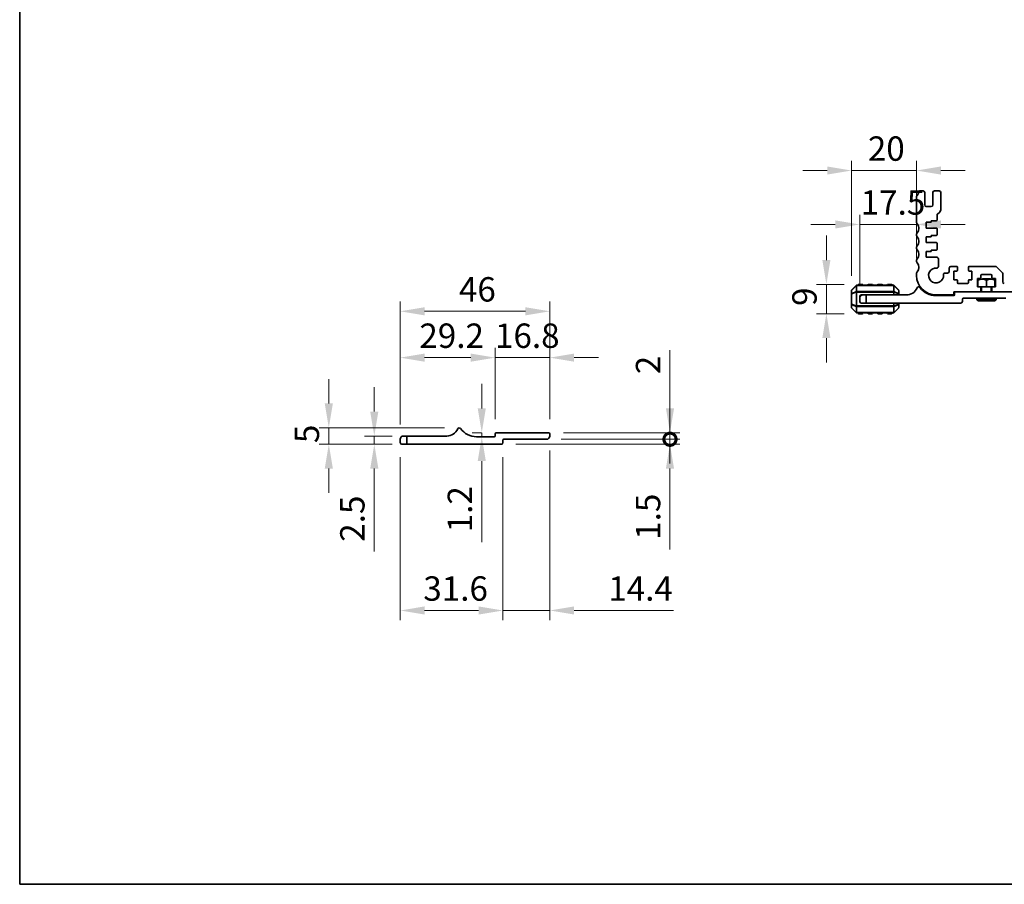
# Model space of a CAD drawing. Units: millimetres. Extents: x 0 to 6772, y 0 to 1124.
# Drawn here: x 5990 to 6293, y 0 to 266 of the extents above; entities that cross this region are included whole.
import ezdxf

# ---------------------------------------------------------------- set-up
doc = ezdxf.new("R2010")
doc.units = ezdxf.units.MM
for name, color, linetype, lineweight in [('Border (ISO)', 7, 'Continuous', 35), ('Dimension (ISO)', 7, 'Continuous', 18), ('Visible (ISO)', 7, 'Continuous', 35), ('Visible Narrow (ISO)', 7, 'Continuous', 25)]:
    doc.layers.add(name, color=color, linetype=linetype, lineweight=lineweight)
doc.styles.add('Note Text (TK)', font='MS PGothic.ttf')
doc.dimstyles.new('Default - Method 1b (TK)', dxfattribs={"dimscale": 3, "dimtxt": 2.5, "dimasz": 2.5, "dimexe": 1, "dimexo": 1.5, "dimgap": 1, "dimtad": 1, "dimtoh": 1, "dimrnd": 1e-08, "dimdsep": 46, "dimtxsty": 'Note Text (TK)', "dimcen": 0.09, "dimdle": 5, "dimclrd": 100, "dimclre": 100, "dimclrt": 7, "dimadec": 1, "dimazin": 1, "dimtfac": 1, "dimtmove": 0, "dimatfit": 3, "dimfxl": 0, "dimtolj": 1, "dimlwd": -1, "dimlwe": -1, "dimarcsym": 0})

# ---------------------------------------------------------------- blocks, each defined once
blk = doc.blocks.new('図面枠 tk図枠')
at = {"layer": 'Border (ISO)'}
for p, q in [((14.5, 289), (14.5, 8)), ((14.5, 8), (405.5, 8))]:
    blk.add_line(p, q, dxfattribs=at)
blk = doc.blocks.new('*D136')
at = {"layer": 'Defpoints', "color": 0, "transparency": 16777216}
for p in [(6132.2, 137.65), (6132.2, 137.65), (6136.62, 138.85)]:
    blk.add_point(p, dxfattribs=at)
at = {"layer": 'Dimension (ISO)', "color": 100, "transparency": 16777216}
for p, q in [((6132.2, 146.35), (6132.2, 153.85)), ((6132.12, 138.85), (6129.2, 138.85)), ((6132.2, 138.85), (6132.2, 137.65)), ((6132.2, 130.15), (6132.2, 105.23))]:
    blk.add_line(p, q, dxfattribs=at)
for points in [[(6130.95, 146.35), (6133.45, 146.35), (6132.2, 138.85)], [(6130.95, 130.15), (6133.45, 130.15), (6132.2, 137.65)]]:
    blk.add_solid(points, dxfattribs=at)
at = {"layer": 'Dimension (ISO)', "color": 7, "transparency": 16777216, "insert": (6125.45, 108.23), "char_height": 7.5, "attachment_point": 4, "rotation": 90, "style": 'Note Text (TK)'}
blk.add_mtext('\\A1;1.2', dxfattribs=at)
blk = doc.blocks.new('*D137')
at = {"layer": 'Defpoints', "color": 0, "transparency": 16777216}
for p in [(6136.32, 161.95), (6107.12, 136.85), (6136.32, 138.55)]:
    blk.add_point(p, dxfattribs=at)
at = {"layer": 'Dimension (ISO)', "color": 100, "transparency": 16777216}
for p, q in [((6107.12, 141.35), (6107.12, 164.95)), ((6136.32, 143.05), (6136.32, 164.95)), ((6114.62, 161.95), (6128.82, 161.95))]:
    blk.add_line(p, q, dxfattribs=at)
for points in [[(6114.62, 163.2), (6114.62, 160.7), (6107.12, 161.95)], [(6128.82, 163.2), (6128.82, 160.7), (6136.32, 161.95)]]:
    blk.add_solid(points, dxfattribs=at)
at = {"layer": 'Dimension (ISO)', "color": 7, "transparency": 16777216, "insert": (6112.99, 168.7), "char_height": 7.5, "attachment_point": 4, "style": 'Note Text (TK)'}
blk.add_mtext('\\A1;29.2', dxfattribs=at)
blk = doc.blocks.new('*D138')
at = {"layer": 'Defpoints', "color": 0, "transparency": 16777216}
for p in [(6153.12, 161.95), (6136.32, 138.55), (6153.12, 138.55)]:
    blk.add_point(p, dxfattribs=at)
at = {"layer": 'Dimension (ISO)', "color": 100, "transparency": 16777216}
for p, q in [((6136.32, 143.05), (6136.32, 164.95)), ((6153.12, 143.05), (6153.12, 164.95)), ((6128.82, 161.95), (6121.32, 161.95)), ((6136.32, 161.95), (6153.12, 161.95)), ((6160.62, 161.95), (6168.12, 161.95))]:
    blk.add_line(p, q, dxfattribs=at)
for points in [[(6128.82, 163.2), (6128.82, 160.7), (6136.32, 161.95)], [(6160.62, 163.2), (6160.62, 160.7), (6153.12, 161.95)]]:
    blk.add_solid(points, dxfattribs=at)
at = {"layer": 'Dimension (ISO)', "color": 7, "transparency": 16777216, "insert": (6136.27, 168.7), "char_height": 7.5, "attachment_point": 4, "style": 'Note Text (TK)'}
blk.add_mtext('\\A1;16.8', dxfattribs=at)
blk = doc.blocks.new('*D139')
at = {"layer": 'Defpoints', "color": 0, "transparency": 16777216}
for p in [(6153.12, 176.2), (6107.12, 136.85), (6153.12, 138.55)]:
    blk.add_point(p, dxfattribs=at)
at = {"layer": 'Dimension (ISO)', "color": 100, "transparency": 16777216}
for p, q in [((6107.12, 141.35), (6107.12, 179.2)), ((6153.12, 143.05), (6153.12, 179.2)), ((6114.62, 176.2), (6145.62, 176.2))]:
    blk.add_line(p, q, dxfattribs=at)
for points in [[(6114.62, 177.45), (6114.62, 174.95), (6107.12, 176.2)], [(6145.62, 177.45), (6145.62, 174.95), (6153.12, 176.2)]]:
    blk.add_solid(points, dxfattribs=at)
at = {"layer": 'Dimension (ISO)', "color": 7, "transparency": 16777216, "insert": (6125.16, 182.95), "char_height": 7.5, "attachment_point": 4, "style": 'Note Text (TK)'}
blk.add_mtext('\\A1;46', dxfattribs=at)
blk = doc.blocks.new('_DotSmall')
at = {"color": 0, "linetype": 'ByBlock', "const_width": 0.5}
blk.add_lwpolyline([(-0.0625, 0, 1), (0.0625, 0, 1)], format="xyb", close=True, dxfattribs=at)
blk = doc.blocks.new('*D140')
at = {"layer": 'Defpoints', "color": 0, "transparency": 16777216}
for p in [(6152.12, 136.85), (6190.12, 136.85), (6138.22, 135.35)]:
    blk.add_point(p, dxfattribs=at)
at = {"layer": 'Dimension (ISO)', "color": 100, "transparency": 16777216}
for p, q in [((6190.12, 136.85), (6190.12, 151.85)), ((6156.62, 136.85), (6193.12, 136.85)), ((6190.12, 136.85), (6190.12, 135.35)), ((6142.72, 135.35), (6193.12, 135.35)), ((6190.12, 127.85), (6190.12, 102.93))]:
    blk.add_line(p, q, dxfattribs=at)
blk.add_solid([(6188.87, 127.85), (6191.37, 127.85), (6190.12, 135.35)], dxfattribs=at)
at = {"layer": 'Dimension (ISO)', "color": 100, "transparency": 16777216, "xscale": 7.5, "yscale": 7.5, "zscale": 7.5, "rotation": 270}
blk.add_blockref('_DotSmall', (6190.12, 136.85), dxfattribs=at)
at = {"layer": 'Dimension (ISO)', "color": 7, "transparency": 16777216, "insert": (6183.37, 105.93), "char_height": 7.5, "attachment_point": 4, "rotation": 90, "style": 'Note Text (TK)'}
blk.add_mtext('\\A1;1.5', dxfattribs=at)
blk = doc.blocks.new('*D141')
at = {"layer": 'Defpoints', "color": 0, "transparency": 16777216}
for p in [(6152.12, 136.85), (6152.82, 138.85), (6190.12, 138.85)]:
    blk.add_point(p, dxfattribs=at)
at = {"layer": 'Dimension (ISO)', "color": 100, "transparency": 16777216}
for p, q in [((6190.12, 146.35), (6190.12, 164.2)), ((6156.62, 136.85), (6193.12, 136.85)), ((6157.32, 138.85), (6193.12, 138.85)), ((6190.12, 136.85), (6190.12, 138.85)), ((6190.12, 136.85), (6190.12, 129.35))]:
    blk.add_line(p, q, dxfattribs=at)
blk.add_solid([(6188.87, 146.35), (6191.37, 146.35), (6190.12, 138.85)], dxfattribs=at)
at = {"layer": 'Dimension (ISO)', "color": 100, "transparency": 16777216, "xscale": 7.5, "yscale": 7.5, "zscale": 7.5, "rotation": 90}
blk.add_blockref('_DotSmall', (6190.12, 136.85), dxfattribs=at)
at = {"layer": 'Dimension (ISO)', "color": 7, "transparency": 16777216, "insert": (6183.37, 156.85), "char_height": 7.5, "attachment_point": 4, "rotation": 90, "style": 'Note Text (TK)'}
blk.add_mtext('\\A1;2', dxfattribs=at)
blk = doc.blocks.new('*D142')
at = {"layer": 'Defpoints', "color": 0, "transparency": 16777216}
for p in [(6107.12, 135.85), (6138.72, 135.85), (6138.72, 84.2)]:
    blk.add_point(p, dxfattribs=at)
at = {"layer": 'Dimension (ISO)', "color": 100, "transparency": 16777216}
for p, q in [((6107.12, 131.35), (6107.12, 81.2)), ((6138.72, 131.35), (6138.72, 81.2)), ((6114.62, 84.2), (6131.22, 84.2))]:
    blk.add_line(p, q, dxfattribs=at)
for points in [[(6114.62, 85.45), (6114.62, 82.95), (6107.12, 84.2)], [(6131.22, 85.45), (6131.22, 82.95), (6138.72, 84.2)]]:
    blk.add_solid(points, dxfattribs=at)
at = {"layer": 'Dimension (ISO)', "color": 7, "transparency": 16777216, "insert": (6114.21, 90.95), "char_height": 7.5, "attachment_point": 4, "style": 'Note Text (TK)'}
blk.add_mtext('\\A1;31.6', dxfattribs=at)
blk = doc.blocks.new('*D143')
at = {"layer": 'Defpoints', "color": 0, "transparency": 16777216}
for p in [(6153.12, 137.85), (6138.72, 135.85), (6153.12, 84.2)]:
    blk.add_point(p, dxfattribs=at)
at = {"layer": 'Dimension (ISO)', "color": 100, "transparency": 16777216}
for p, q in [((6153.12, 133.35), (6153.12, 81.2)), ((6138.72, 131.35), (6138.72, 81.2)), ((6131.22, 84.2), (6123.72, 84.2)), ((6138.72, 84.2), (6153.12, 84.2)), ((6160.62, 84.2), (6191.21, 84.2))]:
    blk.add_line(p, q, dxfattribs=at)
for points in [[(6131.22, 85.45), (6131.22, 82.95), (6138.72, 84.2)], [(6160.62, 85.45), (6160.62, 82.95), (6153.12, 84.2)]]:
    blk.add_solid(points, dxfattribs=at)
at = {"layer": 'Dimension (ISO)', "color": 7, "transparency": 16777216, "insert": (6171.12, 90.95), "char_height": 7.5, "attachment_point": 4, "style": 'Note Text (TK)'}
blk.add_mtext('\\A1;14.4', dxfattribs=at)
blk = doc.blocks.new('*D144')
at = {"layer": 'Defpoints', "color": 0, "transparency": 16777216}
for p in [(6099.12, 137.85), (6109.12, 137.85), (6109.12, 135.35)]:
    blk.add_point(p, dxfattribs=at)
at = {"layer": 'Dimension (ISO)', "color": 100, "transparency": 16777216}
for p, q in [((6099.12, 145.35), (6099.12, 152.85)), ((6104.62, 137.85), (6096.12, 137.85)), ((6099.12, 137.85), (6099.12, 135.35)), ((6104.62, 135.35), (6096.12, 135.35)), ((6099.12, 127.85), (6099.12, 102.33))]:
    blk.add_line(p, q, dxfattribs=at)
for points in [[(6097.87, 145.35), (6100.37, 145.35), (6099.12, 137.85)], [(6097.87, 127.85), (6100.37, 127.85), (6099.12, 135.35)]]:
    blk.add_solid(points, dxfattribs=at)
at = {"layer": 'Dimension (ISO)', "color": 7, "transparency": 16777216, "insert": (6092.37, 105.33), "char_height": 7.5, "attachment_point": 4, "rotation": 90, "style": 'Note Text (TK)'}
blk.add_mtext('\\A1;2.5', dxfattribs=at)
blk = doc.blocks.new('*D145')
at = {"layer": 'Defpoints', "color": 0, "transparency": 16777216}
for p in [(6085.12, 140.35), (6125.19, 140.35), (6109.12, 135.35)]:
    blk.add_point(p, dxfattribs=at)
at = {"layer": 'Dimension (ISO)', "color": 100, "transparency": 16777216}
for p, q in [((6085.12, 147.85), (6085.12, 155.35)), ((6120.69, 140.35), (6082.12, 140.35)), ((6085.12, 135.35), (6085.12, 140.35)), ((6104.62, 135.35), (6082.12, 135.35)), ((6085.12, 127.85), (6085.12, 120.35))]:
    blk.add_line(p, q, dxfattribs=at)
for points in [[(6083.87, 147.85), (6086.37, 147.85), (6085.12, 140.35)], [(6083.87, 127.85), (6086.37, 127.85), (6085.12, 135.35)]]:
    blk.add_solid(points, dxfattribs=at)
at = {"layer": 'Dimension (ISO)', "color": 7, "transparency": 16777216, "insert": (6078.37, 135.67), "char_height": 7.5, "attachment_point": 4, "rotation": 90, "style": 'Note Text (TK)'}
blk.add_mtext('\\A1;5', dxfattribs=at)
blk = doc.blocks.new('*D120')
at = {"layer": 'Defpoints', "color": 0, "transparency": 16777216}
for p in [(6238.25, 184.47), (6248.25, 184.47), (6248.25, 175.47)]:
    blk.add_point(p, dxfattribs=at)
at = {"layer": 'Dimension (ISO)', "color": 100, "transparency": 16777216}
for p, q in [((6238.25, 191.97), (6238.25, 199.47)), ((6243.75, 184.47), (6235.25, 184.47)), ((6238.25, 175.47), (6238.25, 184.47)), ((6243.75, 175.47), (6235.25, 175.47)), ((6238.25, 167.97), (6238.25, 160.47))]:
    blk.add_line(p, q, dxfattribs=at)
for points in [[(6237, 191.97), (6239.5, 191.97), (6238.25, 184.47)], [(6237, 167.97), (6239.5, 167.97), (6238.25, 175.47)]]:
    blk.add_solid(points, dxfattribs=at)
at = {"layer": 'Dimension (ISO)', "color": 7, "transparency": 16777216, "insert": (6231.5, 177.84), "char_height": 7.5, "attachment_point": 4, "rotation": 90, "style": 'Note Text (TK)'}
blk.add_mtext('\\A1;9', dxfattribs=at)
blk = doc.blocks.new('*D121')
at = {"layer": 'Defpoints', "color": 0, "transparency": 16777216}
for p in [(6266, 202.91), (6266, 187.98), (6248.5, 180.22)]:
    blk.add_point(p, dxfattribs=at)
at = {"layer": 'Dimension (ISO)', "color": 100, "transparency": 16777216}
for p, q in [((6248.5, 184.72), (6248.5, 205.91)), ((6266, 192.48), (6266, 205.91)), ((6241, 202.91), (6233.5, 202.91)), ((6248.5, 202.91), (6266, 202.91)), ((6273.5, 202.91), (6281, 202.91))]:
    blk.add_line(p, q, dxfattribs=at)
for points in [[(6241, 204.16), (6241, 201.66), (6248.5, 202.91)], [(6273.5, 204.16), (6273.5, 201.66), (6266, 202.91)]]:
    blk.add_solid(points, dxfattribs=at)
at = {"layer": 'Dimension (ISO)', "color": 7, "transparency": 16777216, "insert": (6248.81, 209.66), "char_height": 7.5, "attachment_point": 4, "style": 'Note Text (TK)'}
blk.add_mtext('\\A1;17.5', dxfattribs=at)
blk = doc.blocks.new('*D122')
at = {"layer": 'Defpoints', "color": 0, "transparency": 16777216}
for p in [(6266, 219.49), (6266, 187.98), (6246, 182.59)]:
    blk.add_point(p, dxfattribs=at)
at = {"layer": 'Dimension (ISO)', "color": 100, "transparency": 16777216}
for p, q in [((6246, 187.09), (6246, 222.49)), ((6266, 192.48), (6266, 222.49)), ((6238.5, 219.49), (6231, 219.49)), ((6246, 219.49), (6266, 219.49)), ((6273.5, 219.49), (6281, 219.49))]:
    blk.add_line(p, q, dxfattribs=at)
for points in [[(6238.5, 220.74), (6238.5, 218.24), (6246, 219.49)], [(6273.5, 220.74), (6273.5, 218.24), (6266, 219.49)]]:
    blk.add_solid(points, dxfattribs=at)
at = {"layer": 'Dimension (ISO)', "color": 7, "transparency": 16777216, "insert": (6251.01, 226.24), "char_height": 7.5, "attachment_point": 4, "style": 'Note Text (TK)'}
blk.add_mtext('\\A1;20', dxfattribs=at)

msp = doc.modelspace()

# ---------------------------------------------------------------- linework, layer by layer
at = {"layer": 'Visible (ISO)'}
for p, q in [((6268, 213.2166), (6266.9803, 213.2166)), ((6268.5, 208.9166), (6268.5, 212.7166)), ((6271, 212.7166), (6271, 208.9166)), ((6273, 213.2166), (6271.5, 213.2166)), ((6273.5, 207.9166), (6273.5, 212.7166)), ((6266, 211.4817), (6266, 203.4516)), ((6270.5, 208.4166), (6269, 208.4166)), ((6269, 201.8166), (6269, 203.6166)), ((6269, 203.6166), (6270.5, 203.6166)), ((6270.5, 203.6166), (6270.5, 204.0166)), ((6270.5, 204.0166), (6272, 204.0166)), ((6272.3, 204.3166), (6272.3, 205.7812)), ((6266, 199.9817), (6266, 199.4516)), ((6272, 201.8166), (6269, 201.8166)), ((6272.3, 199.8166), (6272.3, 201.5166)), ((6269, 197.3166), (6269, 199.1166)), ((6269, 199.1166), (6270.5, 199.1166)), ((6272, 197.3166), (6269, 197.3166)), ((6270.5, 199.1166), (6270.5, 199.5166)), ((6270.5, 199.5166), (6272, 199.5166)), ((6272.3, 195.3166), (6272.3, 197.0166)), ((6266, 195.9817), (6266, 195.4516)), ((6269, 192.8166), (6269, 194.6166)), ((6269, 194.6166), (6270.5, 194.6166)), ((6270.5, 194.6166), (6270.5, 195.0166)), ((6270.5, 195.0166), (6272, 195.0166)), ((6266, 191.9817), (6266, 191.4516)), ((6272.232, 192.8166), (6269, 192.8166)), ((6272.7301, 190.0068), (6272.732, 192.3162)), ((6266, 187.9817), (6266, 187.2166)), ((6275.55, 187.9467), (6274.7905, 187.9467)), ((6276.05, 189.5166), (6276.05, 188.4467)), ((6278.25, 190.0166), (6276.55, 190.0166)), ((6277.45, 185.9166), (6277.45, 188.5166)), ((6277.45, 188.5166), (6278.25, 188.5166)), ((6278.55, 188.8166), (6278.55, 189.7166)), ((6281.95, 189.7166), (6281.95, 188.8166)), ((6290.2929, 190.0166), (6282.25, 190.0166)), ((6282.25, 188.5166), (6283.05, 188.5166)), ((6283.05, 188.5166), (6283.05, 185.9166)), ((6292.3536, 188.1631), (6290.6464, 189.8702)), ((6278.25, 185.9166), (6277.45, 185.9166)), ((6278.55, 185.0166), (6278.55, 185.6166)), ((6281.95, 185.6166), (6281.95, 185.0166)), ((6283.05, 185.9166), (6282.25, 185.9166)), ((6284.7, 183.7166), (6284.7, 186.3166)), ((6284.7, 186.3166), (6285.5, 186.3166)), ((6284.8501, 186.1166), (6284.8443, 186.1109)), ((6284.8443, 183.7166), (6284.8443, 186.1109)), ((6284.8443, 185.7165), (6284.8443, 185.7166)), ((6284.8443, 185.7165), (6284.8731, 185.7165)), ((6290.1499, 186.1166), (6284.8501, 186.1166)), ((6284.8734, 185.7166), (6284.8731, 185.7165)), ((6284.8731, 183.7166), (6284.8731, 185.7165)), ((6285.8, 186.6166), (6285.8, 187.2166)), ((6286.1, 187.5166), (6288.9, 187.5166)), ((6286.25, 186.2166), (6286.15, 186.1166)), ((6286.25, 186.2166), (6288.75, 186.2166)), ((6287.4712, 185.7165), (6287.471, 185.7166)), ((6287.4712, 185.7165), (6287.5288, 185.7165)), ((6287.4712, 183.7166), (6287.4712, 185.7165)), ((6287.529, 185.7166), (6287.5288, 185.7165)), ((6287.5288, 183.7166), (6287.5288, 185.7165)), ((6288.75, 186.2166), (6288.85, 186.1166)), ((6289.2, 187.2166), (6289.2, 186.6166)), ((6289.5, 186.3166), (6290.3, 186.3166)), ((6290.1269, 185.7165), (6290.1266, 185.7166)), ((6290.1269, 185.7165), (6290.1557, 185.7165)), ((6290.1269, 183.7166), (6290.1269, 185.7165)), ((6290.1499, 186.1166), (6290.1557, 186.1109)), ((6290.1557, 183.7166), (6290.1557, 186.1109)), ((6290.1557, 185.7166), (6290.1557, 185.7165)), ((6290.3, 186.3166), (6290.3, 183.7166)), ((6292.5, 185.2166), (6292.5, 187.8095)), ((6246, 182.5924), (6246, 181.5439)), ((6247.4121, 184.1288), (6246.0879, 182.8045)), ((6258.8757, 184.2166), (6247.6243, 184.2166)), ((6249.25, 184.4666), (6248.25, 184.4666)), ((6252.25, 184.4666), (6251.25, 184.4666)), ((6255.25, 184.4666), (6254.25, 184.4666)), ((6258.25, 184.4666), (6257.25, 184.4666)), ((6260.4121, 182.8045), (6259.0879, 184.1288)), ((6260.5, 181.5439), (6260.5, 182.5924)), ((6277.5, 181.5166), (6277.5, 182.2166)), ((6277.5, 182.2166), (6285.5, 182.2166)), ((6277.7, 181.9166), (6277.7, 181.3166)), ((6281.65, 184.7166), (6278.85, 184.7166)), ((6285.5, 183.7166), (6284.7, 183.7166)), ((6287.4712, 183.7166), (6285.5, 183.7166)), ((6289.5, 182.2166), (6285.5, 182.2166)), ((6285.8, 182.5166), (6285.8, 183.4166)), ((6286, 183.7166), (6286, 182.2166)), ((6287.4712, 183.7166), (6287.5288, 183.7166)), ((6289.5, 183.7166), (6287.5288, 183.7166)), ((6289, 183.7166), (6289, 182.2166)), ((6289.2, 183.4166), (6289.2, 182.5166)), ((6290.3, 183.7166), (6289.5, 183.7166)), ((6289.5, 182.2166), (6472.5, 182.2166)), ((6246, 181.5439), (6246, 178.3894)), ((6248.5, 180.7166), (6248.5, 180.2166)), ((6248.5, 179.2166), (6248.5, 180.2166)), ((6249.5, 181.2166), (6249, 181.2166)), ((6249.5, 181.2166), (6250.5, 181.2166)), ((6262.8, 181.2166), (6250.5, 181.2166)), ((6250.5, 181.2166), (6250.5, 178.7166)), ((6260.5, 181.2166), (6260.5, 181.5439)), ((6272, 181.2166), (6277.2, 181.2166)), ((6277.4, 181.0166), (6272, 181.0166)), ((6280.1, 179.2166), (6280.1, 179.9166)), ((6280.4, 180.2166), (6293.5, 180.2166)), ((6284.5, 180.2166), (6284.5, 179.7166)), ((6290.5, 179.7166), (6284.5, 179.7166)), ((6285.0196, 179.4166), (6284.5, 179.7166)), ((6285.0196, 179.4166), (6289.9804, 179.4166)), ((6289.9804, 179.4166), (6290.5, 179.7166)), ((6290.5, 180.2166), (6290.5, 179.7166)), ((6246, 178.3894), (6246, 177.3409)), ((6246.0879, 177.1288), (6247.4121, 175.8045)), ((6250.5, 178.7166), (6249, 178.7166)), ((6250.5, 178.7166), (6279.6, 178.7166)), ((6259.0879, 175.8045), (6260.4121, 177.1288)), ((6260.5, 178.3894), (6260.5, 178.7166)), ((6260.5, 177.3409), (6260.5, 178.3894)), ((6247.6243, 175.7166), (6258.8757, 175.7166)), ((6248.25, 175.4666), (6249.25, 175.4666)), ((6251.25, 175.4666), (6252.25, 175.4666)), ((6254.25, 175.4666), (6255.25, 175.4666)), ((6257.25, 175.4666), (6258.25, 175.4666)), ((6107.125, 135.8493), (6107.125, 136.8493)), ((6108.125, 137.8493), (6109.125, 137.8493)), ((6121.425, 137.8493), (6109.125, 137.8493)), ((6109.125, 137.8493), (6109.125, 135.3493)), ((6136.025, 137.6493), (6130.625, 137.6493)), ((6136.325, 138.5493), (6136.325, 137.9493)), ((6152.825, 138.8493), (6136.625, 138.8493)), ((6138.725, 135.8493), (6138.725, 136.5493)), ((6139.025, 136.8493), (6152.125, 136.8493)), ((6153.125, 137.8493), (6153.125, 138.5493)), ((6109.125, 135.3493), (6107.625, 135.3493)), ((6109.125, 135.3493), (6138.225, 135.3493))]:
    msp.add_line(p, q, dxfattribs=at)
for centre, radius, start, end in [((6264.7, 213.2166), 2, 316.05448, 352.505283), ((6266.9803, 212.9166), 0.3, 90, 172.505283), ((6268, 212.7166), 0.5, 0, 90), ((6271.5, 212.7166), 0.5, 90, 180), ((6273, 212.7166), 0.5, 0, 90), ((6266.5, 211.4817), 0.5, 136.05448, 180), ((6269, 208.9166), 0.5, 180, 270), ((6270.5, 208.9166), 0.5, 270, 0), ((6272.8, 205.7812), 0.5, 121.332252, 180), ((6271.5, 207.9166), 2, 301.332252, 0), ((6266.5, 203.4516), 0.5, 180, 223.94552), ((6264.7, 201.7166), 2, 316.05448, 43.94552), ((6272, 204.3166), 0.3, 270, 0), ((6266.5, 199.9817), 0.5, 136.05448, 180), ((6272, 201.5166), 0.3, 0, 90), ((6266.5, 199.4516), 0.5, 180, 223.94552), ((6264.7, 197.7166), 2, 316.05448, 43.94552), ((6272, 199.8166), 0.3, 270, 0), ((6272, 197.0166), 0.3, 0, 90), ((6266.5, 195.9817), 0.5, 136.05448, 180), ((6266.5, 195.4516), 0.5, 180, 223.94552), ((6264.7, 193.7166), 2, 316.05448, 43.94552), ((6272, 195.3166), 0.3, 270, 0), ((6266.5, 191.9817), 0.5, 136.05448, 180), ((6266.5, 191.4516), 0.5, 180, 223.94552), ((6264.7, 189.7166), 2, 316.05448, 43.94552), ((6272.232, 192.3166), 0.5, 359.951663, 90), ((6266.5, 187.9817), 0.5, 136.05448, 180), ((6272, 187.2166), 2.3, 85.286732, 4.713439), ((6272.2301, 190.0072), 0.5, 265.286732, 359.951663), ((6274.7905, 187.4467), 0.5, 90, 184.713439), ((6275.55, 188.4467), 0.5, 270, 0), ((6276.55, 189.5166), 0.5, 90, 180), ((6278.25, 189.7166), 0.3, 0, 90), ((6278.25, 188.8166), 0.3, 270, 0), ((6282.25, 189.7166), 0.3, 90, 180), ((6282.25, 188.8166), 0.3, 180, 270), ((6290.2929, 189.5166), 0.5, 45, 90), ((6292, 187.8095), 0.5, 0, 45), ((6272, 187.2166), 6, 180, 270), ((6278.25, 185.6166), 0.3, 0, 90), ((6278.85, 185.0166), 0.3, 180, 270), ((6281.65, 185.0166), 0.3, 270, 0), ((6282.25, 185.6166), 0.3, 90, 180), ((6285.5, 186.6166), 0.3, 270, 0), ((6286.1, 187.2166), 0.3, 90, 180), ((6288.9, 187.2166), 0.3, 0, 90), ((6289.5, 186.6166), 0.3, 180, 270), ((6293, 185.2166), 0.5, 180, 270), ((6246.3, 182.5924), 0.3, 135, 180), ((6247.6243, 183.9166), 0.3, 90, 135), ((6248.25, 184.2166), 0.25, 90, 180), ((6249.25, 184.2166), 0.25, 0, 90), ((6251.25, 184.2166), 0.25, 90, 180), ((6252.25, 184.2166), 0.25, 0, 90), ((6254.25, 184.2166), 0.25, 90, 180), ((6255.25, 184.2166), 0.25, 0, 90), ((6257.25, 184.2166), 0.25, 90, 180), ((6258.25, 184.2166), 0.25, 0, 90), ((6258.8757, 183.9166), 0.3, 45, 90), ((6260.2, 182.5924), 0.3, 0, 45), ((6262.8, 184.8927), 3.676, 270, 336.336842), ((6266.625, 183.2165), 0.5001, 36.656902, 156.336842), ((6272, 187.2166), 6.2, 216.656902, 270), ((6278, 181.9166), 0.3, 90, 180), ((6285.5, 183.4166), 0.3, 0, 90), ((6285.5, 182.5166), 0.3, 270, 0), ((6289.5, 183.4166), 0.3, 90, 180), ((6289.5, 182.5166), 0.3, 180, 270), ((6249.5, 180.2166), 1, 90, 180), ((6249, 180.7166), 0.5, 90, 180), ((6249, 179.2166), 0.5, 180, 270), ((6277.2, 181.5166), 0.3, 270, 0), ((6277.4, 181.3166), 0.3, 270, 0), ((6279.6, 179.2166), 0.5, 270, 0), ((6280.4, 179.9166), 0.3, 90, 180), ((6246.3, 177.3409), 0.3, 180, 225), ((6247.6243, 176.0166), 0.3, 225, 270), ((6258.8757, 176.0166), 0.3, 270, 315), ((6260.2, 177.3409), 0.3, 315, 0), ((6248.25, 175.7166), 0.25, 180, 270), ((6249.25, 175.7166), 0.25, 270, 0), ((6251.25, 175.7166), 0.25, 180, 270), ((6252.25, 175.7166), 0.25, 270, 0), ((6254.25, 175.7166), 0.25, 180, 270), ((6255.25, 175.7166), 0.25, 270, 0), ((6257.25, 175.7166), 0.25, 180, 270), ((6258.25, 175.7166), 0.25, 270, 0), ((6121.425, 141.5253), 3.676, 270, 336.336842), ((6125.25, 139.8492), 0.5001, 36.656902, 156.336842), ((6130.625, 143.8493), 6.2, 216.656902, 270), ((6108.125, 136.8493), 1, 90, 180), ((6136.025, 137.9493), 0.3, 270, 0), ((6136.625, 138.5493), 0.3, 90, 180), ((6139.025, 136.5493), 0.3, 90, 180), ((6152.125, 137.8493), 1, 270, 0), ((6152.825, 138.5493), 0.3, 0, 90), ((6107.625, 135.8493), 0.5, 180, 270), ((6138.225, 135.8493), 0.5, 270, 0)]:
    msp.add_arc(centre, radius, start, end, dxfattribs=at)
for points, weights in [([(6287.471, 185.7166), (6286.1722, 186.4541), (6284.8734, 185.7166)], [1, 1.14844167041, 1]), ([(6290.1266, 185.7166), (6288.8278, 186.4541), (6287.529, 185.7166)], [1, 1.14844168515, 1])]:
    msp.add_rational_spline(points, weights, degree=2, dxfattribs=at)
at = {"layer": 'Visible Narrow (ISO)'}
for p, q in [((6246.0879, 182.7424), (6247.4121, 184.0666)), ((6246.0879, 181.6939), (6246.0879, 182.7424)), ((6247.4121, 182.2424), (6246.0879, 181.6939)), ((6246.0879, 181.5439), (6247.4121, 182.0924)), ((6247.4121, 184.0666), (6247.4121, 182.2424)), ((6247.4121, 182.0924), (6247.6243, 182.0924)), ((6247.4121, 182.0924), (6247.4121, 177.8409)), ((6247.6243, 184.1288), (6247.6243, 184.2166)), ((6247.6243, 184.1288), (6258.8757, 184.1288)), ((6247.6243, 182.3045), (6247.6243, 184.1288)), ((6247.6243, 182.3045), (6247.6243, 182.0924)), ((6258.8757, 182.3045), (6247.6243, 182.3045)), ((6247.6243, 177.8409), (6247.6243, 182.0924)), ((6247.6243, 182.0924), (6258.8757, 182.0924)), ((6248.25, 184.4666), (6248.25, 184.2166)), ((6249.25, 184.2166), (6249.25, 184.4666)), ((6251.25, 184.4666), (6251.25, 184.2166)), ((6252.25, 184.2166), (6252.25, 184.4666)), ((6254.25, 184.4666), (6254.25, 184.2166)), ((6255.25, 184.2166), (6255.25, 184.4666)), ((6257.25, 184.4666), (6257.25, 184.2166)), ((6258.25, 184.2166), (6258.25, 184.4666)), ((6258.8757, 184.1288), (6258.8757, 184.2166)), ((6258.8757, 184.1288), (6258.8757, 182.3045)), ((6258.8757, 182.3045), (6258.8757, 182.0924)), ((6259.0879, 182.0924), (6258.8757, 182.0924)), ((6258.8757, 182.0924), (6258.8757, 181.2166)), ((6259.0879, 182.2424), (6259.0879, 184.0666)), ((6259.0879, 184.0666), (6260.4121, 182.7424)), ((6260.4121, 181.6939), (6259.0879, 182.2424)), ((6259.0879, 181.2166), (6259.0879, 182.0924)), ((6259.0879, 182.0924), (6260.4121, 181.5439)), ((6260.4121, 182.7424), (6260.4121, 181.6939)), ((6246.0879, 181.5439), (6246, 181.5439)), ((6246.0879, 178.3894), (6246.0879, 181.5439)), ((6260.5, 181.5439), (6260.4121, 181.5439)), ((6260.4121, 181.5439), (6260.4121, 181.2166)), ((6246, 178.3894), (6246.0879, 178.3894)), ((6247.4121, 177.8409), (6246.0879, 178.3894)), ((6246.0879, 178.2394), (6247.4121, 177.6909)), ((6246.0879, 177.1909), (6246.0879, 178.2394)), ((6247.4121, 175.8666), (6246.0879, 177.1909)), ((6247.4121, 177.8409), (6247.6243, 177.8409)), ((6247.4121, 177.6909), (6247.4121, 175.8666)), ((6247.6243, 177.6288), (6247.6243, 177.8409)), ((6258.8757, 177.8409), (6247.6243, 177.8409)), ((6247.6243, 177.6288), (6258.8757, 177.6288)), ((6247.6243, 175.8045), (6247.6243, 177.6288)), ((6247.6243, 175.8045), (6247.6243, 175.7166)), ((6258.8757, 175.8045), (6247.6243, 175.8045)), ((6258.8757, 178.7166), (6258.8757, 177.8409)), ((6259.0879, 177.8409), (6258.8757, 177.8409)), ((6258.8757, 177.6288), (6258.8757, 177.8409)), ((6258.8757, 177.6288), (6258.8757, 175.8045)), ((6258.8757, 175.8045), (6258.8757, 175.7166)), ((6259.0879, 177.8409), (6259.0879, 178.7166)), ((6260.4121, 178.3894), (6259.0879, 177.8409)), ((6259.0879, 177.6909), (6260.4121, 178.2394)), ((6259.0879, 175.8666), (6259.0879, 177.6909)), ((6260.4121, 177.1909), (6259.0879, 175.8666)), ((6260.4121, 178.7166), (6260.4121, 178.3894)), ((6260.4121, 178.3894), (6260.5, 178.3894)), ((6260.4121, 178.2394), (6260.4121, 177.1909)), ((6248.25, 175.7166), (6248.25, 175.4666)), ((6249.25, 175.4666), (6249.25, 175.7166)), ((6251.25, 175.7166), (6251.25, 175.4666)), ((6252.25, 175.4666), (6252.25, 175.7166)), ((6254.25, 175.7166), (6254.25, 175.4666)), ((6255.25, 175.4666), (6255.25, 175.7166)), ((6257.25, 175.7166), (6257.25, 175.4666)), ((6258.25, 175.4666), (6258.25, 175.7166))]:
    msp.add_line(p, q, dxfattribs=at)
for centre, major_axis, ratio, start_param, end_param in [((6246.3, 182.5924), (-0.3, 0), 0.70710678, 5.49778714, 6.28318531), ((6246.3, 182.5924), (-0.2121, 0.2121), 0.28108464, 0, 0.54802841), ((6247.6243, 183.9166), (-0.2121, 0.2121), 0.28108464, 0, 0.54802841), ((6247.6243, 182.0924), (0.1148, -0.2772), 0.67859834, 3.89034637, 4.43837478), ((6247.6243, 183.9166), (0.3, 0), 0.70710678, 1.57079633, 2.35619449), ((6247.6243, 182.0924), (0.3, 0), 0.70710678, 1.57079633, 2.35619449), ((6258.8757, 183.9166), (-0.3, 0), 0.70710678, 3.92699082, 4.71238898), ((6258.8757, 182.0924), (-0.3, 0), 0.70710678, 3.92699082, 4.71238898), ((6258.8757, 183.9166), (0.2121, 0.2121), 0.28108464, 5.7351569, 6.28318531), ((6258.8757, 182.0924), (-0.1148, -0.2772), 0.67859834, 1.84481053, 2.39283894), ((6260.2, 182.5924), (0.2121, 0.2121), 0.28108464, 5.7351569, 6.28318531), ((6260.2, 182.5924), (0.3, 0), 0.70710678, 0, 0.78539816), ((6246.3, 181.5439), (-0.3, 0), 0.70710678, 5.49778714, 6.28318531), ((6246.3, 181.5439), (-0.1148, 0.2772), 0.67859834, 0.74875372, 1.29678212), ((6260.2, 181.5439), (-0.1148, -0.2772), 0.67859834, 1.84481053, 2.39283894), ((6260.2, 181.5439), (0.3, 0), 0.70710678, 0, 0.78539816), ((6246.3, 178.3894), (-0.3, 0), 0.70710678, 0, 0.78539816), ((6246.3, 177.3409), (-0.3, 0), 0.70710678, 0, 0.78539816), ((6246.3, 178.3894), (0.1148, 0.2772), 0.67859834, 1.84481053, 2.39283894), ((6246.3, 177.3409), (-0.2121, -0.2121), 0.28108464, 5.7351569, 6.28318531), ((6247.6243, 177.8409), (0.1148, 0.2772), 0.67859834, 1.84481053, 2.39283894), ((6247.6243, 176.0166), (-0.2121, -0.2121), 0.28108464, 5.7351569, 6.28318531), ((6247.6243, 177.8409), (0.3, 0), 0.70710678, 3.92699082, 4.71238898), ((6247.6243, 176.0166), (0.3, 0), 0.70710678, 3.92699082, 4.71238898), ((6258.8757, 177.8409), (-0.3, 0), 0.70710678, 1.57079633, 2.35619449), ((6258.8757, 176.0166), (-0.3, 0), 0.70710678, 1.57079633, 2.35619449), ((6258.8757, 177.8409), (-0.1148, 0.2772), 0.67859834, 3.89034637, 4.43837478), ((6258.8757, 176.0166), (0.2121, -0.2121), 0.28108464, 0, 0.54802841), ((6260.2, 178.3894), (0.1148, -0.2772), 0.67859834, 0.74875372, 1.29678212), ((6260.2, 178.3894), (0.3, 0), 0.70710678, 5.49778714, 6.28318531), ((6260.2, 177.3409), (0.3, 0), 0.70710678, 5.49778714, 6.28318531), ((6260.2, 177.3409), (0.2121, -0.2121), 0.28108464, 0, 0.54802841)]:
    msp.add_ellipse(centre, major_axis=major_axis, ratio=ratio, start_param=start_param, end_param=end_param, dxfattribs=at)

# ---------------------------------------------------------------- block references
at = {"xscale": 2, "yscale": 2, "zscale": 2}
msp.add_blockref('図面枠 tk図枠', (5961, -16), dxfattribs=at)

# ---------------------------------------------------------------- dimensions: what is measured, and where the dimension line sits
at = {"layer": 'Dimension (ISO)', "color": 100, "true_color": 0x00ff3f}
for base, p1, p2, angle, override, picture, middle in [((6266, 219.4913), (6246, 182.5924), (6266, 187.9817), 180, {"dimtoh": 0, "dimatfit": 1}, '*D122', (6256, 219.4913)), ((6238.25, 184.4666), (6248.25, 175.4666), (6248.25, 184.4666), 270, {"dimtoh": 0, "dimdec": 2, "dimtp": 0, "dimtm": 0, "dimtdec": 2, "dimtofl": 1, "dimatfit": 1}, '*D120', (6238.25, 179.9666)), ((6153.125, 176.1993), (6107.125, 136.8493), (6153.125, 138.5493), 180, {"dimtoh": 0, "dimdec": 2, "dimtp": 0, "dimtm": 0, "dimtdec": 2, "dimtofl": 0, "dimatfit": 1}, '*D139', (6130.125, 176.1993)), ((6136.325, 161.9493), (6107.125, 136.8493), (6136.325, 138.5493), 180, {"dimtoh": 0, "dimdec": 2, "dimtp": 0, "dimtm": 0, "dimtdec": 2, "dimtofl": 0, "dimatfit": 1}, '*D137', (6121.725, 161.9493)), ((6153.125, 161.9493), (6136.325, 138.5493), (6153.125, 138.5493), 180, {"dimtoh": 0, "dimdec": 2, "dimtp": 0, "dimtm": 0, "dimtdec": 2, "dimtofl": 1, "dimatfit": 1}, '*D138', (6144.725, 161.9493)), ((6190.125, 138.8493), (6152.125, 136.8493), (6152.825, 138.8493), 270, {"dimtoh": 0, "dimdec": 2, "dimblk1": 'DotSmall', "dimsah": 1, "dimdle": 0, "dimtp": 0, "dimtm": 0, "dimtdec": 2, "dimtofl": 1, "dimatfit": 1}, '*D141', (6190.125, 159.0226)), ((6085.125, 140.3461), (6109.125, 135.3493), (6125.1934, 140.3461), 270, {"dimtoh": 0, "dimdec": 2, "dimtp": 0, "dimtm": 0, "dimtdec": 2, "dimtofl": 1, "dimatfit": 1}, '*D145', (6085.125, 137.8477)), ((6099.125, 137.8493), (6109.125, 135.3493), (6109.125, 137.8493), 270, {"dimtoh": 0, "dimdec": 2, "dimtp": 0, "dimtm": 0, "dimtdec": 2, "dimtofl": 1, "dimatfit": 1}, '*D144', (6099.125, 111.3408)), ((6132.1974, 137.6493), (6136.625, 138.8493), (6132.1974, 137.6493), 90, {"dimtoh": 0, "dimdec": 2, "dimse2": 1, "dimtp": 0, "dimtm": 0, "dimtdec": 2, "dimtofl": 1, "dimatfit": 1}, '*D136', (6132.1974, 113.9391)), ((6190.125, 136.8493), (6138.225, 135.3493), (6152.125, 136.8493), 270, {"dimtoh": 0, "dimdec": 2, "dimblk2": 'DotSmall', "dimsah": 1, "dimdle": 0, "dimtp": 0, "dimtm": 0, "dimtdec": 2, "dimtofl": 1, "dimatfit": 1}, '*D140', (6190.125, 111.6391)), ((6153.125, 84.1993), (6138.725, 135.8493), (6153.125, 137.8493), 180, {"dimtoh": 0, "dimdec": 2, "dimtp": 0, "dimtm": 0, "dimtdec": 2, "dimtofl": 1, "dimatfit": 1}, '*D143', (6179.669, 84.1993)), ((6138.725, 84.1993), (6107.125, 135.8493), (6138.725, 135.8493), 180, {"dimtoh": 0, "dimdec": 2, "dimtp": 0, "dimtm": 0, "dimtdec": 2, "dimtofl": 0, "dimatfit": 1}, '*D142', (6122.925, 84.1993))]:
    dim = msp.add_linear_dim(base=base, p1=p1, p2=p2, angle=angle, dimstyle='Default - Method 1b (TK)', override=override, dxfattribs=at)
    dim.commit()
    dim.dimension.update_dxf_attribs({"geometry": picture, "text_midpoint": middle, "dimtype": 160})
dim = msp.add_linear_dim(base=(6266, 202.9088), p1=(6248.5, 180.2166), p2=(6266, 187.9817), dimstyle='Default - Method 1b (TK)', override={"dimtoh": 0, "dimatfit": 1}, dxfattribs=at)
dim.commit()
dim.dimension.update_dxf_attribs({"geometry": '*D121', "text_midpoint": (6257.25, 202.9088), "dimtype": 160})

doc.saveas('drawing.dxf')
